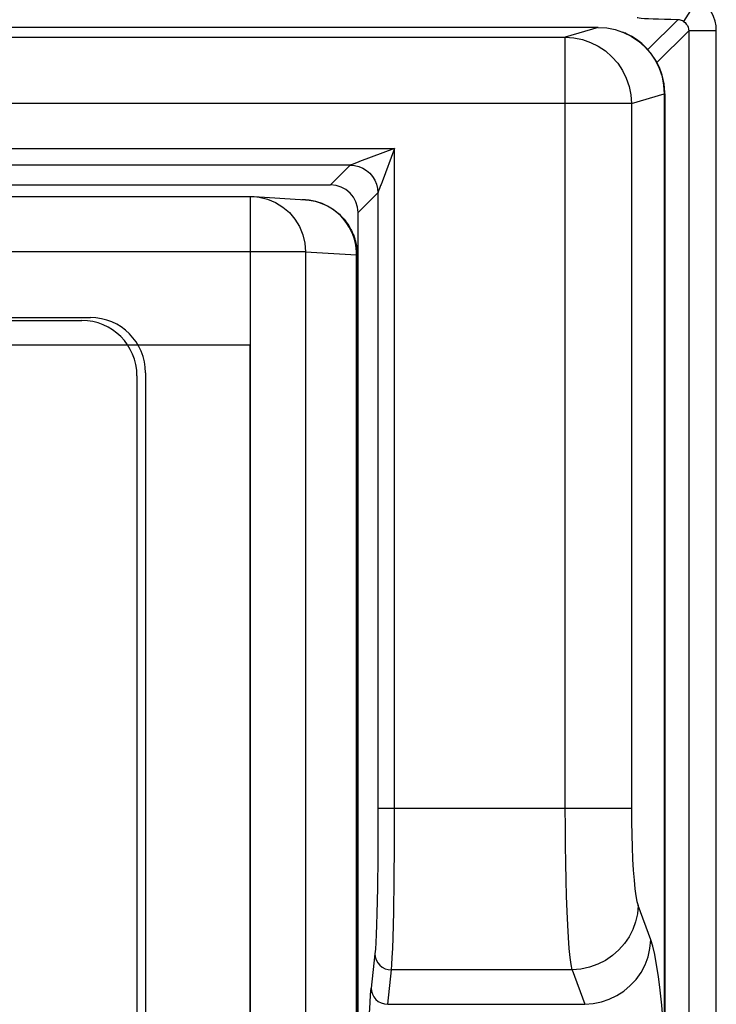
# Model space of a CAD drawing. Units: millimetres. Extents: x 962 to 1861, y -387 to 744.
# Drawn here: x 1497 to 1510, y 301 to 319 of the extents above; entities that cross this region are included whole.
import ezdxf

# ---------------------------------------------------------------- set-up
doc = ezdxf.new("R2010")
doc.units = ezdxf.units.MM
doc.header["$LTSCALE"] = 30.734
doc.layers.get('0').update_dxf_attribs({"linetype": 'CONTINUOUS'})

msp = doc.modelspace()

# ---------------------------------------------------------------- linework, layer by layer
for p, q in [((1509.46, 319.465), (1509.197, 319.041)), ((1509.093, 319.073), (1508.552, 318.532)), ((1507.656, 318.934), (1420.064, 318.934)), ((1507.654, 318.934), (1507.059, 318.756)), ((1508.095, 318.85), (1508.111, 318.843)), ((1508.151, 318.826), (1508.134, 318.833)), ((1508.272, 318.763), (1508.248, 318.777)), ((1508.716, 318.296), (1509.291, 318.871)), ((1509.79, 318.871), (1509.291, 318.871)), ((1509.79, 234.235), (1509.79, 318.871)), ((1420.661, 318.756), (1507.059, 318.756)), ((1507.059, 304.805), (1507.059, 318.756)), ((1508.402, 318.673), (1508.272, 318.763)), ((1508.518, 318.568), (1508.402, 318.673)), ((1508.534, 318.553), (1508.518, 318.568)), ((1508.838, 317.891), (1508.848, 317.734)), ((1508.86, 317.756), (1508.846, 317.916)), ((1508.254, 317.556), (1508.848, 317.733)), ((1508.854, 317.733), (1508.848, 317.733)), ((1508.854, 300.621), (1508.854, 317.733)), ((1508.86, 317.731), (1508.86, 317.756)), ((1508.86, 317.731), (1508.86, 300.598)), ((1508.254, 317.556), (1419.466, 317.556)), ((1508.254, 317.556), (1508.254, 304.805)), ((1423.751, 316.743), (1503.969, 316.743)), ((1503.969, 316.743), (1503.338, 316.507)), ((1503.969, 316.743), (1503.744, 316.143)), ((1503.967, 304.142), (1503.969, 316.743)), ((1503.338, 316.507), (1503.313, 316.498)), ((1503.169, 316.443), (1424.551, 316.443)), ((1503.169, 316.443), (1502.81, 316.084)), ((1424.91, 316.084), (1502.81, 316.084)), ((1503.31, 315.585), (1503.669, 315.944)), ((1503.669, 315.944), (1503.669, 304.503)), ((1503.717, 316.072), (1503.698, 316.022)), ((1426.354, 315.876), (1501.366, 315.876)), ((1501.366, 315.876), (1501.428, 315.874)), ((1501.366, 266.293), (1501.366, 315.874)), ((1501.428, 315.874), (1502.356, 315.816)), ((1501.428, 315.874), (1501.521, 315.864)), ((1502.356, 315.816), (1502.294, 315.818)), ((1502.424, 315.809), (1502.356, 315.816)), ((1502.546, 315.785), (1502.424, 315.809)), ((1503.31, 296.984), (1503.31, 315.585)), ((1502.357, 314.876), (1425.363, 314.876)), ((1502.357, 314.876), (1502.357, 267.293)), ((1502.357, 314.876), (1503.284, 314.818)), ((1503.284, 298.164), (1503.284, 314.818)), ((1503.294, 314.818), (1503.284, 314.818)), ((1503.294, 314.823), (1503.294, 298.164)), ((1429.254, 313.686), (1498.466, 313.686)), ((1429.41, 313.634), (1498.31, 313.634)), ((1501.36, 313.184), (1426.56, 313.184)), ((1501.36, 268.484), (1501.36, 313.184)), ((1499.31, 312.634), (1499.31, 269.534)), ((1499.466, 312.686), (1499.466, 269.483)), ((1508.254, 304.805), (1503.669, 304.805)), ((1503.669, 304.503), (1503.665, 303.918)), ((1503.962, 303.512), (1503.967, 304.142)), ((1508.604, 302.432), (1508.375, 303.054)), ((1503.615, 302.178), (1503.546, 301.557)), ((1503.846, 301.265), (1503.914, 301.887)), ((1507.18, 301.887), (1503.914, 301.887)), ((1507.18, 301.887), (1507.409, 301.265)), ((1503.846, 301.265), (1507.409, 301.265))]:
    msp.add_line(p, q)
for points in [[(1509.79, 318.871), (1509.785, 318.96), (1509.768, 319.047), (1509.74, 319.131), (1509.702, 319.211), (1509.654, 319.286), (1509.597, 319.354), (1509.533, 319.413), (1509.46, 319.465)], [(1509.093, 319.073), (1508.968, 319.075), (1508.852, 319.077), (1508.744, 319.08), (1508.647, 319.083), (1508.562, 319.087), (1508.491, 319.091), (1508.434, 319.095), (1508.393, 319.1), (1508.369, 319.105), (1508.36, 319.109)], [(1509.197, 319.041), (1509.179, 319.051), (1509.161, 319.059), (1509.144, 319.065), (1509.127, 319.069), (1509.11, 319.072), (1509.093, 319.073)], [(1509.197, 319.041), (1509.225, 319.02), (1509.248, 318.995), (1509.267, 318.967), (1509.28, 318.937), (1509.288, 318.904), (1509.291, 318.871)], [(1507.654, 318.934), (1507.81, 318.924), (1507.963, 318.894), (1508.095, 318.85)], [(1508.846, 317.916), (1508.812, 318.067), (1508.761, 318.207), (1508.696, 318.336), (1508.62, 318.451), (1508.534, 318.553), (1508.442, 318.641), (1508.345, 318.716), (1508.248, 318.777), (1508.151, 318.826), (1508.1, 318.848)], [(1508.111, 318.843), (1508.251, 318.774), (1508.381, 318.686), (1508.499, 318.583), (1508.602, 318.465), (1508.688, 318.334), (1508.758, 318.194), (1508.808, 318.045), (1508.838, 317.891)], [(1509.291, 318.871), (1509.291, 234.406), (1509.29, 234.319), (1509.289, 234.234), (1509.288, 234.153), (1509.286, 234.078), (1509.284, 234.01), (1509.282, 233.95), (1509.279, 233.899), (1509.276, 233.857), (1509.273, 233.826), (1509.27, 233.806), (1509.267, 233.797)], [(1507.059, 318.756), (1507.214, 318.745), (1507.368, 318.714), (1507.515, 318.663), (1507.656, 318.594), (1507.785, 318.507), (1507.903, 318.403), (1508.006, 318.285), (1508.093, 318.155), (1508.162, 318.014), (1508.213, 317.866), (1508.243, 317.712), (1508.254, 317.556)], [(1508.854, 317.732), (1508.844, 317.889), (1508.815, 318.042), (1508.767, 318.186), (1508.701, 318.322), (1508.618, 318.45)], [(1508.86, 317.731), (1508.86, 317.731), (1508.859, 317.731), (1508.859, 317.731), (1508.857, 317.731), (1508.856, 317.731), (1508.854, 317.732)], [(1503.313, 316.498), (1503.26, 316.478), (1503.189, 316.451)], [(1503.189, 316.451), (1503.176, 316.446), (1503.169, 316.443)], [(1503.169, 316.443), (1503.247, 316.437), (1503.324, 316.419), (1503.396, 316.389), (1503.463, 316.348), (1503.522, 316.297), (1503.573, 316.237), (1503.614, 316.17), (1503.644, 316.098), (1503.663, 316.022), (1503.669, 315.944)], [(1503.744, 316.143), (1503.725, 316.093), (1503.717, 316.072)], [(1503.698, 316.022), (1503.681, 315.975), (1503.675, 315.96), (1503.671, 315.95), (1503.669, 315.944)], [(1501.521, 315.864), (1501.673, 315.827), (1501.816, 315.767), (1501.949, 315.685), (1502.067, 315.583), (1502.168, 315.464), (1502.249, 315.33), (1502.308, 315.185), (1502.345, 315.032), (1502.357, 314.876)], [(1502.356, 315.816), (1502.38, 315.814), (1502.461, 315.804), (1502.536, 315.788), (1502.606, 315.768), (1502.668, 315.745), (1502.724, 315.721), (1502.774, 315.695), (1502.818, 315.67), (1502.857, 315.645), (1502.891, 315.62), (1502.921, 315.597), (1502.948, 315.574), (1502.971, 315.553), (1502.992, 315.533), (1503.011, 315.515), (1503.028, 315.497), (1503.041, 315.482), (1503.056, 315.466), (1503.075, 315.442), (1503.096, 315.414), (1503.119, 315.383), (1503.14, 315.351), (1503.155, 315.325), (1503.169, 315.302), (1503.18, 315.281), (1503.189, 315.263), (1503.197, 315.246), (1503.204, 315.231), (1503.21, 315.219), (1503.216, 315.205), (1503.223, 315.187), (1503.231, 315.167), (1503.238, 315.147), (1503.244, 315.129), (1503.249, 315.114), (1503.253, 315.1), (1503.257, 315.087), (1503.26, 315.074), (1503.264, 315.058), (1503.268, 315.043), (1503.271, 315.031), (1503.273, 315.02), (1503.276, 315.005), (1503.279, 314.989), (1503.281, 314.978), (1503.282, 314.968), (1503.284, 314.959), (1503.285, 314.95), (1503.286, 314.939), (1503.288, 314.927), (1503.289, 314.919), (1503.289, 314.911), (1503.29, 314.903), (1503.291, 314.894), (1503.291, 314.886), (1503.292, 314.879), (1503.292, 314.872), (1503.293, 314.865), (1503.293, 314.858), (1503.293, 314.852), (1503.293, 314.845), (1503.293, 314.839), (1503.294, 314.833), (1503.294, 314.828), (1503.294, 314.823)], [(1503.284, 314.818), (1503.282, 314.876), (1503.277, 314.935), (1503.268, 314.995), (1503.256, 315.057), (1503.238, 315.121), (1503.215, 315.186), (1503.186, 315.253), (1503.15, 315.321), (1503.108, 315.389), (1503.057, 315.456), (1502.997, 315.523), (1502.928, 315.587), (1502.848, 315.647), (1502.758, 315.702), (1502.658, 315.749), (1502.546, 315.785)], [(1507.18, 301.887), (1507.163, 301.982), (1507.147, 302.113), (1507.131, 302.277), (1507.117, 302.472), (1507.104, 302.696), (1507.093, 302.946), (1507.082, 303.219), (1507.074, 303.512), (1507.067, 303.82), (1507.062, 304.142), (1507.06, 304.471), (1507.059, 304.805)], [(1508.254, 304.805), (1508.255, 304.566), (1508.26, 304.333), (1508.267, 304.105), (1508.276, 303.89), (1508.288, 303.69), (1508.302, 303.511), (1508.318, 303.356), (1508.336, 303.226), (1508.355, 303.126), (1508.375, 303.054)], [(1503.665, 303.918), (1503.658, 303.377), (1503.654, 303.131), (1503.649, 302.906), (1503.643, 302.705), (1503.636, 302.529), (1503.629, 302.382), (1503.622, 302.265), (1503.615, 302.178)], [(1503.914, 301.887), (1503.922, 301.982), (1503.929, 302.112), (1503.936, 302.276), (1503.943, 302.471), (1503.948, 302.695), (1503.954, 302.945), (1503.962, 303.512)], [(1508.375, 303.054), (1508.362, 302.903), (1508.329, 302.756), (1508.28, 302.618), (1508.213, 302.487), (1508.129, 302.363), (1508.029, 302.249), (1507.914, 302.147), (1507.785, 302.059), (1507.645, 301.988), (1507.496, 301.934), (1507.34, 301.9), (1507.18, 301.887)], [(1507.409, 301.265), (1507.564, 301.278), (1507.714, 301.31), (1507.855, 301.358), (1507.989, 301.423), (1508.116, 301.505), (1508.233, 301.603), (1508.338, 301.716), (1508.428, 301.842), (1508.501, 301.978), (1508.555, 302.124), (1508.59, 302.276), (1508.604, 302.432)], [(1508.854, 300.621), (1508.829, 300.947), (1508.802, 301.247), (1508.773, 301.521), (1508.742, 301.766), (1508.71, 301.981), (1508.676, 302.165), (1508.64, 302.315), (1508.604, 302.432)], [(1503.615, 302.178), (1503.621, 302.122), (1503.638, 302.067), (1503.666, 302.017), (1503.703, 301.973), (1503.748, 301.936), (1503.8, 301.909), (1503.856, 301.892), (1503.914, 301.887)], [(1503.478, 299.713), (1503.491, 300.353), (1503.499, 300.634), (1503.507, 300.886), (1503.516, 301.105), (1503.526, 301.291), (1503.536, 301.441), (1503.546, 301.557)], [(1503.546, 301.557), (1503.552, 301.501), (1503.569, 301.447), (1503.595, 301.398), (1503.631, 301.354), (1503.676, 301.317), (1503.728, 301.289), (1503.786, 301.271), (1503.846, 301.265)]]:
    msp.add_lwpolyline(points)
for centre in [(1498.31, 312.634), (1498.466, 312.686)]:
    msp.add_arc(centre, 1, 0, 90)
msp.add_ellipse((1502.81, 315.584), major_axis=(-0.354, -0.354), ratio=0.999315, start_param=2.356537, end_param=3.926648)

doc.saveas('drawing.dxf')
